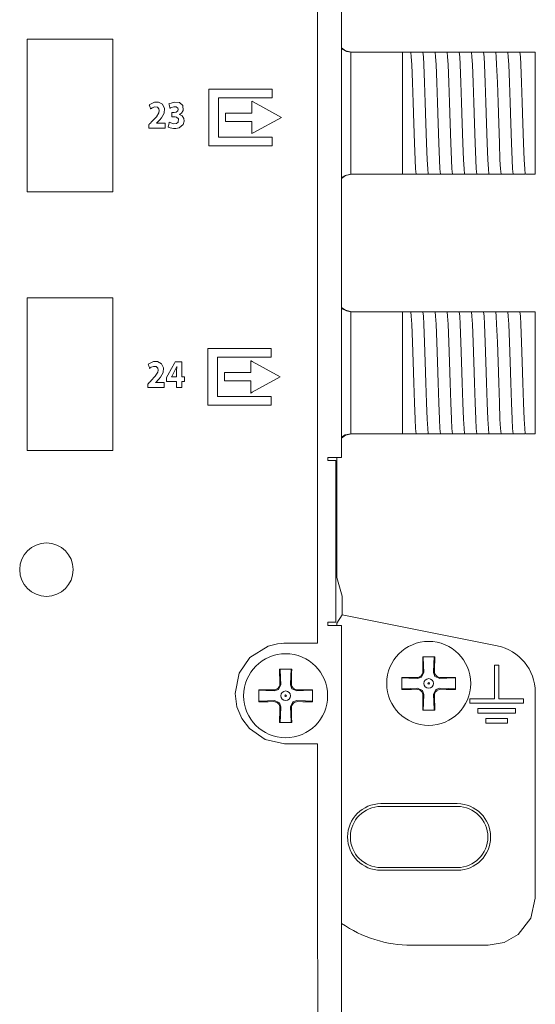
# Model space of a CAD drawing. Units: millimetres. Extents: x -172 to 169, y -260 to 257.
# Drawn here: x 135 to 169, y -131 to -67 of the extents above; entities that cross this region are included whole.
import ezdxf

# ---------------------------------------------------------------- set-up
doc = ezdxf.new("R2010")
doc.units = ezdxf.units.MM
doc.layers.add('Top$1', color=7, linetype='Continuous', true_color=0xffffff)

msp = doc.modelspace()

# ---------------------------------------------------------------- linework, layer by layer
at = {"layer": 'Top$1', "color": 7, "linetype": 'Continuous', "lineweight": 13}
for p, q in [((156.446, -95.665), (156.446, 25.281)), ((157.063, -69.119), (160.43, -69.119)), ((160.43, -69.119), (160.667, -69.119)), ((160.43, -77.119), (160.43, -69.119)), ((161.391, -69.119), (161.461, -69.119)), ((162.185, -69.119), (162.254, -69.119)), ((162.979, -69.119), (163.048, -69.119)), ((163.773, -69.119), (163.842, -69.119)), ((164.566, -69.119), (164.636, -69.119)), ((165.36, -69.119), (165.429, -69.119)), ((166.154, -69.119), (166.223, -69.119)), ((166.948, -69.119), (167.017, -69.119)), ((167.741, -69.119), (167.811, -69.119)), ((168.43, -69.119), (169.13, -69.119)), ((169.13, -69.119), (169.13, -77.119)), ((169.132, -70.123), (169.13, -70.123)), ((169.132, -76.123), (169.132, -70.123)), ((169.132, -76.123), (169.13, -76.123)), ((157.063, -77.119), (160.43, -77.119)), ((160.924, -77.119), (160.43, -77.119)), ((161.718, -77.119), (161.649, -77.119)), ((162.512, -77.119), (162.443, -77.119)), ((163.306, -77.119), (163.236, -77.119)), ((164.099, -77.119), (164.03, -77.119)), ((164.893, -77.119), (164.824, -77.119)), ((165.687, -77.119), (165.618, -77.119)), ((166.481, -77.119), (166.411, -77.119)), ((167.274, -77.119), (167.205, -77.119)), ((169.13, -77.119), (168.52, -77.119)), ((157.063, -86.119), (160.43, -86.119)), ((160.43, -86.119), (160.667, -86.119)), ((160.43, -94.119), (160.43, -86.119)), ((161.391, -86.119), (161.461, -86.119)), ((162.185, -86.119), (162.254, -86.119)), ((162.979, -86.119), (163.048, -86.119)), ((163.773, -86.119), (163.842, -86.119)), ((164.566, -86.119), (164.636, -86.119)), ((165.36, -86.119), (165.429, -86.119)), ((166.154, -86.119), (166.223, -86.119)), ((166.948, -86.119), (167.017, -86.119)), ((167.741, -86.119), (167.811, -86.119)), ((168.43, -86.119), (169.13, -86.119)), ((169.13, -86.119), (169.13, -94.119)), ((169.132, -87.123), (169.13, -87.123)), ((169.132, -93.123), (169.132, -87.123)), ((169.132, -93.123), (169.13, -93.123)), ((157.063, -94.119), (160.43, -94.119)), ((160.924, -94.119), (160.43, -94.119)), ((161.718, -94.119), (161.649, -94.119)), ((162.512, -94.119), (162.443, -94.119)), ((163.306, -94.119), (163.236, -94.119)), ((164.099, -94.119), (164.03, -94.119)), ((164.893, -94.119), (164.824, -94.119)), ((165.687, -94.119), (165.618, -94.119)), ((166.481, -94.119), (166.411, -94.119)), ((167.274, -94.119), (167.205, -94.119)), ((169.13, -94.119), (168.52, -94.119)), ((155.56, -95.665), (155.646, -95.665)), ((155.56, -95.865), (155.56, -95.665)), ((156.075, -95.865), (155.56, -95.865)), ((155.646, -95.665), (156.446, -95.665)), ((156.075, -106.465), (156.075, -95.865)), ((156.13, -103.536), (156.13, -95.665)), ((156.497, -104.761), (156.13, -103.536)), ((156.497, -105.986), (156.497, -104.761)), ((156.143, -106.517), (156.497, -105.986)), ((166.645, -108.016), (156.497, -105.986)), ((155.56, -106.665), (155.56, -106.465)), ((155.56, -106.465), (156.075, -106.465)), ((155.646, -106.665), (155.56, -106.665)), ((156.446, -106.665), (155.646, -106.665)), ((156.446, -227.61), (156.446, -106.665)), ((161.764, -109.331), (161.77, -109.677)), ((162.537, -109.677), (162.543, -109.331)), ((166.457, -109.279), (166.749, -109.279)), ((166.457, -111.467), (166.457, -109.279)), ((166.749, -109.279), (166.749, -111.467)), ((152.4, -110.139), (152.406, -110.485)), ((153.173, -110.485), (153.179, -110.139)), ((161.364, -110.083), (161.018, -110.077)), ((163.289, -110.078), (162.944, -110.084)), ((152, -110.891), (151.654, -110.885)), ((153.925, -110.886), (153.579, -110.892)), ((161.018, -110.856), (161.364, -110.85)), ((162.943, -110.85), (163.289, -110.856)), ((161.77, -111.256), (161.764, -111.602)), ((162.543, -111.602), (162.537, -111.256)), ((164.853, -111.467), (166.457, -111.467)), ((164.853, -111.758), (164.853, -111.467)), ((166.749, -111.467), (168.353, -111.467)), ((168.353, -111.467), (168.353, -111.758)), ((169.127, -124.532), (169.127, -111.043)), ((151.654, -111.664), (152, -111.658)), ((152.406, -112.064), (152.4, -112.41)), ((153.179, -112.41), (153.173, -112.065)), ((153.579, -111.658), (153.925, -111.664)), ((168.353, -111.758), (164.853, -111.758)), ((165.378, -112.12), (167.828, -112.12)), ((165.378, -112.412), (165.378, -112.12)), ((167.828, -112.12), (167.828, -112.412)), ((167.828, -112.412), (165.378, -112.412)), ((165.903, -112.773), (167.303, -112.773)), ((165.903, -113.065), (165.903, -112.773)), ((167.303, -112.773), (167.303, -113.065)), ((167.303, -113.065), (165.903, -113.065)), ((164.025, -118.343), (159.025, -118.343)), ((164.025, -118.527), (159.025, -118.527)), ((159.025, -122.527), (164.025, -122.527)), ((159.025, -122.71), (164.025, -122.71)), ((161.04, -127.616), (166.043, -127.616))]:
    msp.add_line(p, q, dxfattribs=at)
for points in [[(154.889, -132.934), (154.887, -129.972), (154.885, -127.079), (154.883, -124.322), (154.881, -121.77), (154.879, -119.491), (154.878, -117.553), (154.877, -116.025), (154.876, -115.203), (154.876, -114.666), (154.875, -114.441), (154.869, -114.435), (154.734, -114.435), (154.139, -114.435), (153.388, -114.435), (152.87, -114.435), (152.748, -114.435), (152.723, -114.435), (152.718, -114.435), (152.717, -114.435), (152.717, -114.435), (152.716, -114.435), (152.716, -114.435), (151.445, -114.146), (150.417, -113.431), (149.914, -112.769), (149.592, -111.993), (149.478, -111.136), (149.741, -109.803), (150.453, -108.76), (151.646, -108.025), (152.264, -107.873), (152.549, -107.843), (152.676, -107.837), (152.733, -107.836), (152.758, -107.836), (152.769, -107.836), (152.773, -107.836), (152.775, -107.836), (152.776, -107.836), (152.777, -107.836), (152.777, -107.836), (152.777, -107.836), (152.778, -107.836), (152.778, -107.836), (152.781, -107.836), (152.79, -107.836), (152.818, -107.836), (152.902, -107.836), (153.14, -107.836), (153.74, -107.836), (154.307, -107.836), (154.738, -107.836), (154.867, -107.836), (154.875, -107.836), (154.875, -107.836), (154.875, -107.832), (154.875, -107.789), (154.875, -107.555), (154.875, -107.13), (154.875, -105.978), (154.875, -104.329), (154.875, -102.236), (154.875, -99.736), (154.875, -96.869), (154.875, -93.679), (154.875, -90.206), (154.875, -86.494), (154.875, -80.277), (154.875, -73.733), (154.875, -67.027), (154.875, -60.623)], [(156.441, -68.903), (156.764, -69.073), (157.049, -69.119)], [(157.13, -69.119), (156.718, -69.03), (156.442, -68.845)], [(157.063, -69.119), (157.055, -69.119), (157.049, -69.119)], [(157.049, -69.119), (157.049, -70.203), (157.049, -71.623), (157.049, -73.688), (157.049, -75.645), (157.049, -76.463), (157.049, -77.119)], [(160.667, -69.119), (160.892, -69.119), (160.984, -69.119)], [(160.984, -69.119), (161.014, -69.421), (161.045, -69.938), (161.093, -71.111), (161.136, -72.407), (161.179, -73.785), (161.222, -75.086), (161.264, -76.163), (161.298, -76.77), (161.332, -77.119)], [(160.984, -69.119), (161.165, -69.119), (161.391, -69.119)], [(161.461, -69.119), (161.686, -69.119), (161.777, -69.119)], [(161.777, -69.119), (161.808, -69.421), (161.838, -69.938), (161.887, -71.111), (161.929, -72.407), (161.972, -73.785), (162.015, -75.086), (162.058, -76.163), (162.092, -76.77), (162.126, -77.119)], [(161.777, -69.119), (161.958, -69.119), (162.185, -69.119)], [(162.254, -69.119), (162.479, -69.119), (162.571, -69.119)], [(162.571, -69.119), (162.602, -69.421), (162.632, -69.938), (162.68, -71.111), (162.723, -72.407), (162.766, -73.785), (162.809, -75.086), (162.852, -76.163), (162.886, -76.77), (162.919, -77.119)], [(162.571, -69.119), (162.752, -69.119), (162.979, -69.119)], [(163.048, -69.119), (163.273, -69.119), (163.365, -69.119)], [(163.365, -69.119), (163.395, -69.421), (163.426, -69.938), (163.474, -71.111), (163.517, -72.407), (163.56, -73.785), (163.603, -75.086), (163.646, -76.163), (163.679, -76.77), (163.713, -77.119)], [(163.365, -69.119), (163.546, -69.119), (163.773, -69.119)], [(163.842, -69.119), (164.067, -69.119), (164.159, -69.119)], [(164.159, -69.119), (164.189, -69.421), (164.22, -69.938), (164.268, -71.111), (164.311, -72.407), (164.354, -73.785), (164.397, -75.086), (164.439, -76.163), (164.473, -76.77), (164.507, -77.119)], [(164.159, -69.119), (164.34, -69.119), (164.566, -69.119)], [(164.636, -69.119), (164.861, -69.119), (164.952, -69.119)], [(164.952, -69.119), (164.983, -69.421), (165.013, -69.938), (165.062, -71.111), (165.104, -72.407), (165.147, -73.785), (165.19, -75.086), (165.233, -76.163), (165.267, -76.77), (165.301, -77.119)], [(164.952, -69.119), (165.133, -69.119), (165.36, -69.119)], [(165.429, -69.119), (165.654, -69.119), (165.746, -69.119)], [(165.746, -69.119), (165.777, -69.421), (165.807, -69.938), (165.855, -71.111), (165.898, -72.407), (165.941, -73.785), (165.984, -75.086), (166.027, -76.163), (166.061, -76.77), (166.094, -77.119)], [(165.746, -69.119), (165.927, -69.119), (166.154, -69.119)], [(166.223, -69.119), (166.448, -69.119), (166.54, -69.119)], [(166.54, -69.119), (166.57, -69.421), (166.601, -69.938), (166.649, -71.111), (166.692, -72.407), (166.735, -73.785), (166.778, -75.086), (166.821, -76.163), (166.854, -76.77), (166.888, -77.119)], [(166.54, -69.119), (166.721, -69.119), (166.948, -69.119)], [(167.017, -69.119), (167.242, -69.119), (167.334, -69.119)], [(167.334, -69.119), (167.515, -69.119), (167.741, -69.119)], [(167.334, -69.119), (167.364, -69.421), (167.395, -69.938), (167.443, -71.111), (167.486, -72.407), (167.529, -73.785), (167.572, -75.086), (167.614, -76.163), (167.648, -76.77), (167.682, -77.119)], [(167.811, -69.119), (168.035, -69.119), (168.127, -69.119)], [(168.127, -69.119), (168.21, -69.119), (168.299, -69.119)], [(168.127, -69.119), (168.158, -69.421), (168.188, -69.938), (168.237, -71.111), (168.279, -72.407), (168.322, -73.785), (168.365, -75.086), (168.408, -76.163), (168.442, -76.77), (168.476, -77.119)], [(168.299, -69.119), (168.378, -69.119), (168.43, -69.119)], [(143.839, -74.1), (143.839, -74.1), (143.839, -74.099), (143.839, -74.098), (143.839, -74.095), (143.839, -74.084), (143.839, -74.054), (143.839, -73.981), (143.839, -73.891), (143.839, -73.867), (143.839, -73.862), (143.839, -73.861), (143.839, -73.861), (143.839, -73.861), (143.839, -73.861), (143.839, -73.861), (143.839, -73.861), (143.839, -73.861), (143.839, -73.861), (143.839, -73.861), (143.839, -73.861), (143.84, -73.861), (143.841, -73.86), (143.843, -73.857), (143.852, -73.848), (143.876, -73.824), (143.934, -73.764), (144.006, -73.691), (144.025, -73.672), (144.029, -73.668), (144.03, -73.667), (144.03, -73.667), (144.03, -73.667), (144.03, -73.667), (144.03, -73.667), (144.328, -73.345), (144.487, -73.097), (144.518, -72.948), (144.496, -72.83), (144.391, -72.723), (144.216, -72.707), (144.056, -72.768), (143.997, -72.807), (143.974, -72.825), (143.964, -72.833), (143.96, -72.836), (143.958, -72.838), (143.957, -72.839), (143.957, -72.839), (143.956, -72.839), (143.956, -72.839), (143.956, -72.839), (143.956, -72.839), (143.956, -72.839), (143.956, -72.839), (143.956, -72.839), (143.956, -72.839), (143.956, -72.839), (143.956, -72.838), (143.956, -72.837), (143.954, -72.833), (143.95, -72.821), (143.937, -72.785), (143.907, -72.699), (143.873, -72.602), (143.859, -72.562), (143.858, -72.559), (143.857, -72.559), (143.857, -72.559), (143.857, -72.559), (144.199, -72.399), (144.464, -72.395), (144.732, -72.535), (144.858, -72.802), (144.835, -73.115), (144.668, -73.42), (144.562, -73.545), (144.511, -73.599), (144.488, -73.622), (144.478, -73.633), (144.474, -73.637), (144.472, -73.639), (144.471, -73.64), (144.47, -73.64), (144.47, -73.641), (144.47, -73.641), (144.47, -73.641), (144.47, -73.641), (144.47, -73.641), (144.47, -73.641), (144.47, -73.641), (144.469, -73.642), (144.467, -73.644), (144.46, -73.65), (144.441, -73.668), (144.396, -73.711), (144.334, -73.769), (144.332, -73.771), (144.332, -73.771), (144.332, -73.771), (144.332, -73.771), (144.332, -73.771), (144.332, -73.775), (144.332, -73.775), (144.332, -73.776), (144.332, -73.776), (144.332, -73.776), (144.332, -73.776), (144.34, -73.776), (144.585, -73.776), (144.867, -73.776), (144.895, -73.776), (144.896, -73.776), (144.896, -73.776), (144.897, -73.776), (144.897, -73.776), (144.897, -73.776), (144.897, -73.779), (144.897, -73.79), (144.897, -73.926), (144.897, -74.074), (144.897, -74.098), (144.897, -74.1), (144.897, -74.1), (144.897, -74.1), (144.896, -74.1), (144.885, -74.1), (144.672, -74.1), (144.318, -74.1), (143.879, -74.1), (143.842, -74.1), (143.839, -74.1)], [(157.13, -77.119), (156.718, -77.208), (156.442, -77.393)], [(157.049, -77.119), (156.692, -77.19), (156.445, -77.331)], [(157.049, -77.119), (157.057, -77.119), (157.063, -77.119)], [(161.332, -77.119), (161.151, -77.119), (160.924, -77.119)], [(161.649, -77.119), (161.424, -77.119), (161.332, -77.119)], [(162.126, -77.119), (161.944, -77.119), (161.718, -77.119)], [(162.443, -77.119), (162.218, -77.119), (162.126, -77.119)], [(162.919, -77.119), (162.738, -77.119), (162.512, -77.119)], [(163.236, -77.119), (163.012, -77.119), (162.919, -77.119)], [(163.713, -77.119), (163.532, -77.119), (163.306, -77.119)], [(164.03, -77.119), (163.805, -77.119), (163.713, -77.119)], [(164.507, -77.119), (164.326, -77.119), (164.099, -77.119)], [(164.824, -77.119), (164.599, -77.119), (164.507, -77.119)], [(165.301, -77.119), (165.12, -77.119), (164.893, -77.119)], [(165.618, -77.119), (165.393, -77.119), (165.301, -77.119)], [(166.094, -77.119), (165.913, -77.119), (165.687, -77.119)], [(166.411, -77.119), (166.187, -77.119), (166.094, -77.119)], [(166.888, -77.119), (166.707, -77.119), (166.481, -77.119)], [(167.205, -77.119), (166.98, -77.119), (166.888, -77.119)], [(167.682, -77.119), (167.501, -77.119), (167.274, -77.119)], [(167.973, -77.119), (167.772, -77.119), (167.682, -77.119)], [(168.318, -77.119), (168.134, -77.119), (167.973, -77.119)], [(168.476, -77.119), (168.399, -77.119), (168.318, -77.119)], [(156.441, -85.903), (156.764, -86.073), (157.049, -86.119)], [(157.13, -86.119), (156.718, -86.03), (156.442, -85.845)], [(157.063, -86.119), (157.055, -86.119), (157.049, -86.119)], [(157.049, -86.119), (157.049, -87.203), (157.049, -88.623), (157.049, -90.688), (157.049, -92.645), (157.049, -93.463), (157.049, -94.119)], [(160.667, -86.119), (160.892, -86.119), (160.984, -86.119)], [(160.984, -86.119), (161.165, -86.119), (161.391, -86.119)], [(160.984, -86.119), (161.014, -86.421), (161.045, -86.938), (161.093, -88.111), (161.136, -89.407), (161.179, -90.785), (161.222, -92.086), (161.264, -93.163), (161.298, -93.77), (161.332, -94.119)], [(161.461, -86.119), (161.686, -86.119), (161.777, -86.119)], [(161.777, -86.119), (161.958, -86.119), (162.185, -86.119)], [(161.777, -86.119), (161.808, -86.421), (161.838, -86.938), (161.887, -88.111), (161.929, -89.407), (161.972, -90.785), (162.015, -92.086), (162.058, -93.163), (162.092, -93.77), (162.126, -94.119)], [(162.254, -86.119), (162.479, -86.119), (162.571, -86.119)], [(162.571, -86.119), (162.752, -86.119), (162.979, -86.119)], [(162.571, -86.119), (162.602, -86.421), (162.632, -86.938), (162.68, -88.111), (162.723, -89.407), (162.766, -90.785), (162.809, -92.086), (162.852, -93.163), (162.886, -93.77), (162.919, -94.119)], [(163.048, -86.119), (163.273, -86.119), (163.365, -86.119)], [(163.365, -86.119), (163.546, -86.119), (163.773, -86.119)], [(163.365, -86.119), (163.395, -86.421), (163.426, -86.938), (163.474, -88.111), (163.517, -89.407), (163.56, -90.785), (163.603, -92.086), (163.646, -93.163), (163.679, -93.77), (163.713, -94.119)], [(163.842, -86.119), (164.067, -86.119), (164.159, -86.119)], [(164.159, -86.119), (164.34, -86.119), (164.566, -86.119)], [(164.159, -86.119), (164.189, -86.421), (164.22, -86.938), (164.268, -88.111), (164.311, -89.407), (164.354, -90.785), (164.397, -92.086), (164.439, -93.163), (164.473, -93.77), (164.507, -94.119)], [(164.636, -86.119), (164.861, -86.119), (164.952, -86.119)], [(164.952, -86.119), (165.133, -86.119), (165.36, -86.119)], [(164.952, -86.119), (164.983, -86.421), (165.013, -86.938), (165.062, -88.111), (165.104, -89.407), (165.147, -90.785), (165.19, -92.086), (165.233, -93.163), (165.267, -93.77), (165.301, -94.119)], [(165.429, -86.119), (165.654, -86.119), (165.746, -86.119)], [(165.746, -86.119), (165.927, -86.119), (166.154, -86.119)], [(165.746, -86.119), (165.777, -86.421), (165.807, -86.938), (165.855, -88.111), (165.898, -89.407), (165.941, -90.785), (165.984, -92.086), (166.027, -93.163), (166.061, -93.77), (166.094, -94.119)], [(166.223, -86.119), (166.448, -86.119), (166.54, -86.119)], [(166.54, -86.119), (166.721, -86.119), (166.948, -86.119)], [(166.54, -86.119), (166.57, -86.421), (166.601, -86.938), (166.649, -88.111), (166.692, -89.407), (166.735, -90.785), (166.778, -92.086), (166.821, -93.163), (166.854, -93.77), (166.888, -94.119)], [(167.017, -86.119), (167.242, -86.119), (167.334, -86.119)], [(167.334, -86.119), (167.515, -86.119), (167.741, -86.119)], [(167.334, -86.119), (167.364, -86.421), (167.395, -86.938), (167.443, -88.111), (167.486, -89.407), (167.529, -90.785), (167.572, -92.086), (167.614, -93.163), (167.648, -93.77), (167.682, -94.119)], [(167.811, -86.119), (168.035, -86.119), (168.127, -86.119)], [(168.127, -86.119), (168.21, -86.119), (168.299, -86.119)], [(168.127, -86.119), (168.158, -86.421), (168.188, -86.938), (168.237, -88.111), (168.279, -89.407), (168.322, -90.785), (168.365, -92.086), (168.408, -93.163), (168.442, -93.77), (168.476, -94.119)], [(168.299, -86.119), (168.378, -86.119), (168.43, -86.119)], [(143.768, -91.093), (143.768, -91.092), (143.768, -91.092), (143.768, -91.091), (143.768, -91.087), (143.768, -91.077), (143.768, -91.047), (143.768, -90.973), (143.768, -90.883), (143.768, -90.86), (143.768, -90.855), (143.768, -90.854), (143.768, -90.854), (143.768, -90.854), (143.768, -90.854), (143.768, -90.854), (143.768, -90.854), (143.768, -90.854), (143.768, -90.854), (143.768, -90.854), (143.768, -90.854), (143.769, -90.853), (143.77, -90.852), (143.772, -90.85), (143.781, -90.841), (143.805, -90.817), (143.864, -90.756), (143.935, -90.683), (143.954, -90.664), (143.958, -90.66), (143.959, -90.659), (143.959, -90.659), (143.959, -90.659), (143.959, -90.659), (143.959, -90.659), (144.257, -90.338), (144.416, -90.089), (144.447, -89.94), (144.425, -89.822), (144.32, -89.716), (144.145, -89.699), (143.985, -89.76), (143.926, -89.8), (143.903, -89.818), (143.893, -89.825), (143.889, -89.829), (143.887, -89.83), (143.886, -89.831), (143.886, -89.831), (143.886, -89.832), (143.885, -89.832), (143.885, -89.832), (143.885, -89.832), (143.885, -89.832), (143.885, -89.832), (143.885, -89.832), (143.885, -89.832), (143.885, -89.831), (143.885, -89.831), (143.885, -89.83), (143.883, -89.826), (143.879, -89.813), (143.866, -89.778), (143.836, -89.691), (143.802, -89.595), (143.788, -89.554), (143.787, -89.551), (143.787, -89.551), (143.787, -89.551), (143.787, -89.551), (144.128, -89.391), (144.393, -89.388), (144.662, -89.527), (144.787, -89.795), (144.764, -90.108), (144.597, -90.413), (144.491, -90.538), (144.44, -90.591), (144.417, -90.615), (144.407, -90.625), (144.403, -90.63), (144.401, -90.632), (144.4, -90.633), (144.399, -90.633), (144.399, -90.633), (144.399, -90.633), (144.399, -90.633), (144.399, -90.633), (144.399, -90.633), (144.399, -90.633), (144.399, -90.634), (144.398, -90.634), (144.396, -90.636), (144.389, -90.643), (144.37, -90.66), (144.325, -90.703), (144.263, -90.762), (144.261, -90.763), (144.261, -90.763), (144.261, -90.763), (144.261, -90.763), (144.261, -90.764), (144.261, -90.767), (144.261, -90.768), (144.261, -90.768), (144.261, -90.768), (144.261, -90.768), (144.261, -90.768), (144.269, -90.768), (144.515, -90.768), (144.796, -90.768), (144.824, -90.768), (144.825, -90.768), (144.825, -90.768), (144.826, -90.768), (144.826, -90.768), (144.826, -90.769), (144.826, -90.772), (144.826, -90.782), (144.826, -90.919), (144.826, -91.067), (144.826, -91.091), (144.826, -91.092), (144.826, -91.093), (144.826, -91.093), (144.825, -91.093), (144.814, -91.093), (144.601, -91.093), (144.247, -91.093), (143.808, -91.093), (143.771, -91.093), (143.768, -91.093)], [(145.655, -91.093), (145.655, -91.093), (145.655, -91.092), (145.655, -91.092), (145.655, -91.092), (145.655, -91.09), (145.655, -91.083), (145.655, -91.064), (145.655, -91.011), (145.655, -90.882), (145.655, -90.701), (145.655, -90.691), (145.655, -90.691), (145.655, -90.69), (145.655, -90.69), (145.654, -90.69), (145.522, -90.69), (145.279, -90.69), (145.003, -90.69), (144.997, -90.69), (144.995, -90.69), (144.995, -90.69), (144.995, -90.69), (144.995, -90.69), (144.995, -90.69), (144.995, -90.688), (144.995, -90.532), (144.995, -90.434), (144.995, -90.433), (145.086, -90.267), (145.314, -89.851), (145.516, -89.481), (145.557, -89.406), (145.557, -89.406), (145.56, -89.406), (145.575, -89.406), (145.779, -89.406), (145.973, -89.406), (145.984, -89.406), (145.986, -89.406), (145.986, -89.406), (145.986, -89.406), (145.986, -89.406), (145.986, -89.407), (145.986, -89.471), (145.986, -89.9), (145.986, -90.33), (145.986, -90.394), (145.986, -90.395), (145.986, -90.395), (145.986, -90.395), (145.986, -90.395), (145.987, -90.395), (145.991, -90.395), (146.155, -90.395), (146.162, -90.395), (146.162, -90.395), (146.162, -90.395), (146.162, -90.395), (146.162, -90.409), (146.162, -90.551), (146.162, -90.683), (146.162, -90.69), (146.162, -90.69), (146.162, -90.69), (146.161, -90.69), (146.157, -90.69), (146.029, -90.69), (145.989, -90.69), (145.986, -90.691), (145.986, -90.889), (145.986, -91.092), (145.986, -91.092), (145.986, -91.093), (145.986, -91.093), (145.986, -91.093), (145.986, -91.093), (145.986, -91.093), (145.986, -91.093), (145.978, -91.093), (145.86, -91.093), (145.723, -91.093), (145.66, -91.093), (145.656, -91.093), (145.655, -91.093)], [(145.655, -90.395), (145.655, -90.208), (145.655, -90.021), (145.665, -89.707), (145.665, -89.707), (145.665, -89.707), (145.661, -89.707), (145.659, -89.707), (145.658, -89.707), (145.658, -89.707), (145.658, -89.707), (145.658, -89.707), (145.518, -90.021), (145.334, -90.365), (145.321, -90.388), (145.321, -90.389), (145.321, -90.389), (145.321, -90.389), (145.321, -90.39), (145.32, -90.392), (145.319, -90.394), (145.319, -90.395), (145.319, -90.395), (145.319, -90.395), (145.319, -90.395), (145.319, -90.395), (145.32, -90.395), (145.341, -90.395), (145.526, -90.395), (145.645, -90.395), (145.655, -90.395), (145.655, -90.395), (145.655, -90.395)], [(157.13, -94.119), (156.718, -94.208), (156.442, -94.393)], [(157.049, -94.119), (156.692, -94.19), (156.445, -94.331)], [(157.049, -94.119), (157.057, -94.119), (157.063, -94.119)], [(161.332, -94.119), (161.151, -94.119), (160.924, -94.119)], [(161.649, -94.119), (161.424, -94.119), (161.332, -94.119)], [(162.126, -94.119), (161.944, -94.119), (161.718, -94.119)], [(162.443, -94.119), (162.218, -94.119), (162.126, -94.119)], [(162.919, -94.119), (162.738, -94.119), (162.512, -94.119)], [(163.236, -94.119), (163.012, -94.119), (162.919, -94.119)], [(163.713, -94.119), (163.532, -94.119), (163.306, -94.119)], [(164.03, -94.119), (163.805, -94.119), (163.713, -94.119)], [(164.507, -94.119), (164.326, -94.119), (164.099, -94.119)], [(164.824, -94.119), (164.599, -94.119), (164.507, -94.119)], [(165.301, -94.119), (165.12, -94.119), (164.893, -94.119)], [(165.618, -94.119), (165.393, -94.119), (165.301, -94.119)], [(166.094, -94.119), (165.913, -94.119), (165.687, -94.119)], [(166.411, -94.119), (166.187, -94.119), (166.094, -94.119)], [(166.888, -94.119), (166.707, -94.119), (166.481, -94.119)], [(167.205, -94.119), (166.98, -94.119), (166.888, -94.119)], [(167.682, -94.119), (167.501, -94.119), (167.274, -94.119)], [(167.973, -94.119), (167.772, -94.119), (167.682, -94.119)], [(168.318, -94.119), (168.134, -94.119), (167.973, -94.119)], [(168.476, -94.119), (168.399, -94.119), (168.318, -94.119)], [(156.134, -106.663), (156.138, -106.55), (156.141, -106.526), (156.142, -106.52), (156.143, -106.517)], [(161.759, -108.717), (161.76, -109.054), (161.764, -109.331)], [(162.548, -108.717), (162.106, -108.717), (161.759, -108.717)], [(161.792, -108.717), (161.816, -109.289), (161.835, -109.741)], [(162.473, -109.742), (162.496, -109.166), (162.515, -108.717)], [(162.543, -109.331), (162.547, -108.98), (162.548, -108.717)], [(152.395, -109.525), (152.397, -109.862), (152.4, -110.139)], [(153.184, -109.525), (152.742, -109.525), (152.395, -109.525)], [(152.428, -109.525), (152.452, -110.097), (152.471, -110.549)], [(153.108, -110.55), (153.132, -109.974), (153.151, -109.525)], [(153.179, -110.139), (153.183, -109.788), (153.184, -109.525)], [(160.403, -110.072), (160.403, -110.514), (160.403, -110.861)], [(161.018, -110.077), (160.667, -110.073), (160.403, -110.072)], [(161.428, -110.148), (160.853, -110.124), (160.403, -110.105)], [(161.835, -109.741), (161.692, -110.063), (161.428, -110.148)], [(162.879, -110.148), (162.557, -110.005), (162.473, -109.742)], [(163.903, -110.105), (163.331, -110.129), (162.879, -110.148)], [(163.903, -110.072), (163.566, -110.074), (163.289, -110.078)], [(163.903, -110.861), (163.903, -110.419), (163.903, -110.072)], [(151.04, -110.88), (151.04, -111.322), (151.04, -111.669)], [(151.654, -110.885), (151.303, -110.881), (151.04, -110.88)], [(152.064, -110.956), (151.489, -110.932), (151.04, -110.913)], [(152.471, -110.549), (152.328, -110.871), (152.064, -110.956)], [(153.515, -110.956), (153.193, -110.813), (153.108, -110.55)], [(154.54, -110.913), (153.967, -110.937), (153.515, -110.956)], [(154.54, -110.88), (154.202, -110.882), (153.925, -110.886)], [(154.54, -111.669), (154.54, -111.227), (154.54, -110.88)], [(160.403, -110.828), (160.976, -110.804), (161.428, -110.785)], [(160.403, -110.861), (160.741, -110.86), (161.018, -110.856)], [(161.428, -110.785), (161.75, -110.929), (161.835, -111.192)], [(162.472, -111.192), (162.615, -110.87), (162.879, -110.785)], [(162.879, -110.785), (163.454, -110.809), (163.903, -110.828)], [(163.289, -110.856), (163.64, -110.86), (163.903, -110.861)], [(161.835, -111.192), (161.811, -111.767), (161.792, -112.217)], [(162.515, -112.217), (162.491, -111.644), (162.472, -111.192)], [(151.04, -111.636), (151.612, -111.612), (152.064, -111.593)], [(151.04, -111.669), (151.377, -111.668), (151.654, -111.664)], [(152.064, -111.593), (152.386, -111.737), (152.471, -112)], [(152.471, -112), (152.447, -112.575), (152.428, -113.025)], [(153.108, -112.001), (153.251, -111.679), (153.514, -111.594)], [(153.151, -113.025), (153.127, -112.453), (153.108, -112.001)], [(153.514, -111.594), (154.09, -111.618), (154.54, -111.636)], [(153.925, -111.664), (154.276, -111.669), (154.54, -111.669)], [(161.764, -111.602), (161.76, -111.953), (161.759, -112.217)], [(161.759, -112.217), (162.201, -112.217), (162.548, -112.217)], [(162.548, -112.217), (162.546, -111.879), (162.543, -111.602)], [(152.4, -112.41), (152.396, -112.761), (152.395, -113.025)], [(153.184, -113.025), (153.183, -112.687), (153.179, -112.41)], [(152.395, -113.025), (152.837, -113.025), (153.184, -113.025)], [(169.127, -124.532), (168.833, -125.845), (168.008, -126.908), (167.089, -127.433), (166.043, -127.616)]]:
    msp.add_lwpolyline(points, dxfattribs=at)
for points in [[(135.872, -68.274), (135.872, -77.049), (135.872, -78.145), (135.872, -78.237), (135.872, -78.271), (135.872, -78.274), (135.904, -78.274), (136.11, -78.274), (137.572, -78.274), (139.756, -78.274), (140.042, -78.274), (140.328, -78.274), (140.614, -78.274), (140.9, -78.274), (141.186, -78.274), (141.472, -78.274), (141.472, -78.274), (141.472, -69.499), (141.472, -68.402), (141.472, -68.31), (141.472, -68.276), (141.472, -68.274), (141.44, -68.274), (141.235, -68.274), (139.772, -68.274), (135.872, -68.274)], [(151.909, -72.104), (151.909, -71.57), (151.909, -71.554), (151.909, -71.545), (151.909, -71.538), (151.909, -71.538), (151.898, -71.538), (151.764, -71.538), (149.629, -71.538), (148.561, -71.538), (147.76, -71.538), (147.757, -71.538), (147.757, -71.555), (147.757, -71.572), (147.757, -71.601), (147.757, -71.668), (147.757, -71.801), (147.757, -73.937), (147.757, -75.004), (147.757, -75.204), (147.757, -75.254), (147.757, -75.256), (147.798, -75.256), (147.84, -75.256), (147.906, -75.256), (149.107, -75.256), (150.709, -75.256), (151.776, -75.256), (151.843, -75.256), (151.876, -75.256), (151.895, -75.256), (151.909, -75.256), (151.909, -75.256), (151.909, -75.211), (151.909, -75.033), (151.909, -74.855), (151.909, -74.766), (151.909, -74.7), (151.909, -74.69), (151.908, -74.69), (151.897, -74.69), (150.829, -74.69), (148.694, -74.69), (148.393, -74.69), (148.391, -74.69), (148.391, -74.667), (148.391, -74.642), (148.391, -74.592), (148.391, -73.391), (148.391, -72.19), (148.391, -72.119), (148.391, -72.104), (148.447, -72.104), (148.558, -72.104), (148.756, -72.104), (149.207, -72.104), (150.108, -72.104), (151.909, -72.104)], [(145.171, -73.713), (145.451, -73.813), (145.643, -73.798), (145.764, -73.701), (145.765, -73.485), (145.653, -73.383), (145.565, -73.356), (145.523, -73.351), (145.505, -73.35), (145.497, -73.35), (145.493, -73.35), (145.491, -73.35), (145.491, -73.35), (145.49, -73.35), (145.49, -73.35), (145.49, -73.35), (145.49, -73.35), (145.49, -73.35), (145.49, -73.35), (145.49, -73.35), (145.489, -73.35), (145.487, -73.35), (145.482, -73.35), (145.466, -73.35), (145.425, -73.35), (145.357, -73.35), (145.35, -73.35), (145.348, -73.35), (145.348, -73.347), (145.348, -73.338), (145.348, -73.209), (145.348, -73.08), (145.348, -73.07), (145.348, -73.068), (145.348, -73.067), (145.349, -73.067), (145.351, -73.067), (145.357, -73.067), (145.443, -73.067), (145.476, -73.067), (145.484, -73.067), (145.485, -73.067), (145.486, -73.067), (145.486, -73.067), (145.486, -73.067), (145.486, -73.067), (145.621, -73.043), (145.725, -72.963), (145.749, -72.863), (145.728, -72.787), (145.632, -72.711), (145.472, -72.7), (145.311, -72.748), (145.254, -72.776), (145.234, -72.788), (145.226, -72.793), (145.222, -72.796), (145.221, -72.797), (145.22, -72.797), (145.22, -72.797), (145.22, -72.797), (145.22, -72.797), (145.22, -72.797), (145.22, -72.797), (145.22, -72.797), (145.22, -72.797), (145.22, -72.797), (145.22, -72.797), (145.22, -72.797), (145.22, -72.797), (145.219, -72.795), (145.218, -72.791), (145.215, -72.779), (145.206, -72.743), (145.184, -72.655), (145.16, -72.557), (145.149, -72.515), (145.149, -72.512), (145.149, -72.512), (145.149, -72.512), (145.149, -72.512), (145.52, -72.389), (145.831, -72.422), (146.052, -72.606), (146.086, -72.932), (145.981, -73.105), (145.904, -73.162), (145.864, -73.183), (145.845, -73.191), (145.837, -73.194), (145.833, -73.196), (145.831, -73.196), (145.83, -73.197), (145.83, -73.197), (145.83, -73.197), (145.83, -73.197), (145.83, -73.197), (145.83, -73.197), (145.83, -73.197), (145.83, -73.197), (145.83, -73.197), (145.83, -73.197), (145.83, -73.197), (145.83, -73.198), (145.83, -73.2), (145.83, -73.202), (145.83, -73.202), (145.83, -73.202), (145.83, -73.202), (146.011, -73.29), (146.128, -73.461), (146.152, -73.642), (146.088, -73.865), (145.812, -74.085), (145.604, -74.127), (145.455, -74.125), (145.226, -74.074), (145.149, -74.041), (145.12, -74.025), (145.109, -74.017), (145.104, -74.014), (145.102, -74.013), (145.101, -74.012), (145.101, -74.012), (145.101, -74.012), (145.101, -74.012), (145.1, -74.012), (145.1, -74.012), (145.1, -74.012), (145.1, -74.012), (145.1, -74.012), (145.1, -74.012), (145.101, -74.012), (145.101, -74.011), (145.101, -74.01), (145.102, -74.005), (145.105, -73.992), (145.114, -73.955), (145.136, -73.863), (145.168, -73.726), (145.171, -73.714), (145.171, -73.713), (145.171, -73.713), (145.171, -73.713)], [(152.508, -73.392), (150.663, -72.384), (150.598, -72.348), (150.579, -72.338), (150.579, -72.342), (150.579, -72.375), (150.579, -72.419), (150.579, -72.945), (150.579, -73.032), (150.579, -73.076), (150.579, -73.098), (150.579, -73.119), (150.579, -73.119), (150.521, -73.119), (149.82, -73.119), (148.885, -73.119), (148.856, -73.119), (148.853, -73.119), (148.853, -73.119), (148.853, -73.123), (148.853, -73.126), (148.853, -73.243), (148.853, -73.399), (148.853, -73.632), (148.853, -73.652), (148.853, -73.653), (148.859, -73.653), (148.867, -73.653), (148.881, -73.653), (148.91, -73.653), (149.845, -73.653), (150.546, -73.653), (150.575, -73.653), (150.579, -73.653), (150.579, -73.653), (150.579, -73.656), (150.579, -73.678), (150.579, -73.853), (150.579, -74.379), (150.579, -74.423), (150.579, -74.439), (150.579, -74.455), (150.58, -74.455), (150.666, -74.407), (152.508, -73.392)], [(135.872, -85.218), (135.872, -93.992), (135.872, -95.089), (135.872, -95.18), (135.872, -95.215), (135.872, -95.217), (135.904, -95.217), (136.11, -95.217), (137.572, -95.217), (139.756, -95.217), (140.042, -95.217), (140.328, -95.217), (140.614, -95.217), (140.9, -95.217), (141.186, -95.217), (141.472, -95.217), (141.472, -95.217), (141.472, -86.442), (141.472, -85.345), (141.472, -85.254), (141.472, -85.22), (141.472, -85.218), (141.468, -85.218), (141.463, -85.218), (141.455, -85.218), (141.44, -85.218), (141.234, -85.218), (139.772, -85.218), (135.872, -85.218)], [(151.838, -89.097), (151.838, -88.563), (151.838, -88.546), (151.838, -88.538), (151.838, -88.531), (151.837, -88.531), (151.826, -88.531), (151.692, -88.531), (149.557, -88.531), (148.489, -88.531), (147.688, -88.531), (147.686, -88.531), (147.686, -88.531), (147.686, -88.532), (147.686, -88.535), (147.686, -88.54), (147.686, -88.55), (147.686, -88.566), (147.686, -88.595), (147.686, -88.662), (147.686, -88.796), (147.686, -90.931), (147.686, -91.999), (147.686, -92.199), (147.686, -92.249), (147.686, -92.249), (147.761, -92.249), (147.836, -92.249), (149.037, -92.249), (150.639, -92.249), (151.706, -92.249), (151.795, -92.249), (151.833, -92.249), (151.838, -92.249), (151.838, -92.242), (151.838, -92.225), (151.838, -92.025), (151.838, -91.847), (151.838, -91.758), (151.838, -91.691), (151.838, -91.686), (151.838, -91.683), (151.831, -91.683), (151.824, -91.683), (150.756, -91.683), (148.621, -91.683), (148.32, -91.683), (148.319, -91.683), (148.319, -91.67), (148.319, -91.659), (148.319, -91.634), (148.319, -91.584), (148.319, -90.383), (148.319, -89.182), (148.319, -89.097), (148.46, -89.097), (148.685, -89.097), (149.135, -89.097), (150.036, -89.097), (151.838, -89.097)], [(152.436, -90.386), (150.591, -89.377), (150.526, -89.342), (150.508, -89.332), (150.508, -89.336), (150.508, -89.369), (150.508, -89.413), (150.508, -89.938), (150.508, -90.026), (150.508, -90.07), (150.508, -90.092), (150.508, -90.113), (150.507, -90.113), (150.449, -90.113), (149.748, -90.113), (148.814, -90.113), (148.785, -90.113), (148.782, -90.113), (148.782, -90.113), (148.782, -90.116), (148.782, -90.12), (148.782, -90.236), (148.782, -90.392), (148.782, -90.626), (148.782, -90.645), (148.782, -90.646), (148.788, -90.646), (148.795, -90.646), (148.81, -90.646), (148.839, -90.646), (149.774, -90.646), (150.474, -90.646), (150.504, -90.646), (150.507, -90.646), (150.508, -90.646), (150.508, -90.649), (150.508, -90.671), (150.508, -90.846), (150.508, -91.372), (150.508, -91.415), (150.508, -91.448), (150.508, -91.448), (150.551, -91.425), (150.594, -91.401), (152.436, -90.386)]]:
    msp.add_lwpolyline(points, close=True, dxfattribs=at)
at = {"layer": 'Top$1', "color": 7, "linetype": 'Continuous', "lineweight": 13, "extrusion": (0, 0, -1)}
for centre, radius in [((-137.13, -103.015), 1.75), ((-162.153, -110.467), 0.311), ((-152.79, -111.275), 0.311)]:
    msp.add_circle(centre, radius, dxfattribs=at)
at = {"layer": 'Top$1', "color": 7, "linetype": 'Continuous', "lineweight": 13}
for centre, radius in [((162.153, -110.467), 2.75), ((152.79, -111.275), 2.75), ((162.153, -110.467), 0.05), ((152.79, -111.275), 0.05)]:
    msp.add_circle(centre, radius, dxfattribs=at)
for centre, radius, start, end in [((166.04, -111.043), 3.087, 0, 78.69007), ((159.025, -120.527), 2.183, 90, 270), ((159.025, -120.527), 2, 90, 270), ((164.025, -120.527), 2.183, 270, 90), ((164.025, -120.527), 2, 270, 90), ((161.04, -119.529), 8.087, 235.38281, 270)]:
    msp.add_arc(centre, radius, start, end, dxfattribs=at)
at = {"layer": 'Top$1', "color": 7, "linetype": 'Continuous', "lineweight": 13, "extrusion": (0, 0, -1)}
for centre, major_axis, ratio, start_param, end_param in [((161.37, -109.683), (0.283, -0.283), 0.99803, 5.481164, 7.085206), ((162.937, -109.683), (-0.283, -0.284), 0.998031, 5.481468, 7.084903), ((152.006, -110.491), (0.283, -0.283), 0.998031, 5.481319, 7.085052), ((153.573, -110.491), (-0.283, -0.283), 0.99803, 5.481164, 7.085206), ((161.37, -111.25), (0.283, 0.283), 0.998031, 5.481319, 7.085052), ((162.937, -111.25), (-0.283, 0.283), 0.998031, 5.481319, 7.085052), ((152.006, -112.058), (0.283, 0.283), 0.998031, 5.481319, 7.085052), ((153.573, -112.059), (-0.284, 0.283), 0.998031, 5.481468, 7.084903)]:
    msp.add_ellipse(centre, major_axis=major_axis, ratio=ratio, start_param=start_param, end_param=end_param, dxfattribs=at)

doc.saveas('drawing.dxf')
